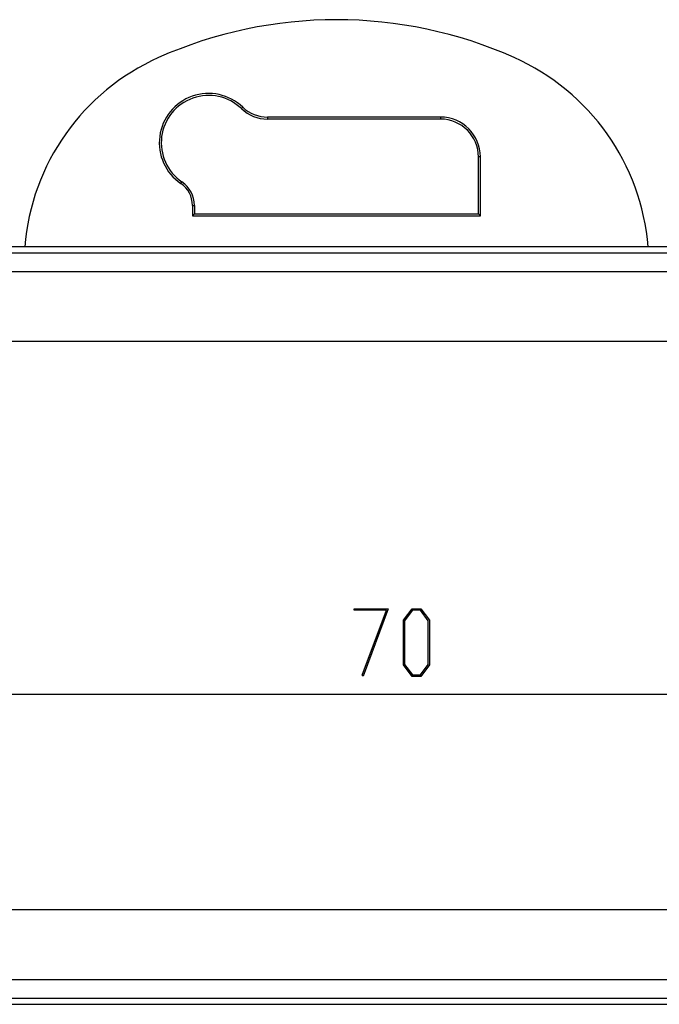
# Model space of a CAD drawing. Units: millimetres. Extents: x 0 to 841, y 0 to 594.
# Drawn here: x 105 to 138, y 479 to 531 of the extents above; entities that cross this region are included whole.
import ezdxf

# ---------------------------------------------------------------- set-up
doc = ezdxf.new("R2010")
doc.units = ezdxf.units.MM
doc.layers.add('LAYER_1', color=179, linetype='Continuous')
doc.layers.add('SLD-0', color=179, linetype='Continuous')

msp = doc.modelspace()

# ---------------------------------------------------------------- linework, layer by layer
at = {"layer": 'LAYER_1'}
for p, q in [((122.264, 499.723), (122.264, 499.799)), ((122.264, 499.799), (124.061, 499.799)), ((123.966, 499.723), (122.264, 499.723)), ((122.676, 496.281), (123.966, 499.723)), ((124.061, 499.799), (122.726, 496.243)), ((124.86, 499.191), (125.316, 499.799)), ((125.337, 499.721), (124.919, 499.161)), ((125.316, 499.799), (125.775, 499.799)), ((125.753, 499.721), (125.337, 499.721)), ((126.171, 499.161), (125.753, 499.721)), ((125.775, 499.799), (126.23, 499.191)), ((124.86, 496.83), (124.86, 499.191)), ((124.919, 499.161), (124.919, 496.858)), ((126.171, 496.858), (126.171, 499.161)), ((126.23, 499.191), (126.23, 496.83)), ((125.316, 496.225), (124.86, 496.83)), ((124.919, 496.858), (125.337, 496.3)), ((125.753, 496.3), (126.171, 496.858)), ((126.23, 496.83), (125.775, 496.225)), ((122.726, 496.243), (122.676, 496.281)), ((125.775, 496.225), (125.316, 496.225)), ((125.337, 496.3), (125.753, 496.3)), ((86.32, 495.287), (156.32, 495.287))]:
    msp.add_line(p, q, dxfattribs=at)
at = {"layer": 'SLD-0'}
for p, q in [((116.299, 526.21), (116.372, 526.286)), ((126.82, 525.76), (117.682, 525.76)), ((117.682, 525.76), (117.682, 525.655)), ((126.82, 525.76), (126.82, 525.655)), ((126.82, 525.655), (117.682, 525.655)), ((128.925, 523.655), (128.82, 523.655)), ((128.82, 520.655), (128.82, 523.655)), ((128.925, 520.55), (128.925, 523.655)), ((113.105, 522.251), (113.164, 522.338)), ((113.715, 521.098), (113.715, 520.55)), ((113.715, 521.098), (113.82, 521.098)), ((113.82, 521.098), (113.82, 520.655)), ((113.715, 520.55), (113.82, 520.655)), ((113.715, 520.55), (128.925, 520.55)), ((113.82, 520.655), (128.82, 520.655)), ((128.925, 520.55), (128.82, 520.655)), ((77.32, 518.589), (165.32, 518.589)), ((144.07, 518.905), (98.57, 518.905)), ((165.32, 517.59), (77.32, 517.59)), ((154.32, 513.905), (88.32, 513.905)), ((88.32, 483.905), (154.32, 483.905)), ((77.32, 480.22), (165.32, 480.22)), ((165.32, 479.22), (77.32, 479.22)), ((77.32, 478.905), (165.32, 478.905))]:
    msp.add_line(p, q, dxfattribs=at)
for centre, radius, start, end in [((121.32, 507.862), 23.043, 65.9522, 114.0478), ((116.82, 517.946), 12, 114.0478, 175.4188), ((125.82, 517.946), 12, 4.5812, 65.9522), ((114.57, 524.405), 2.605, 46.2383, 235.7711), ((114.57, 524.405), 2.5, 46.2383, 235.7711), ((117.682, 527.655), 1.895, 226.2383, 270), ((117.682, 527.655), 2, 226.2383, 270), ((126.82, 523.655), 2.105, 0, 90), ((126.82, 523.655), 2, 0, 90), ((112.32, 521.098), 1.395, 0, 55.7711), ((112.32, 521.098), 1.5, 0, 55.7711)]:
    msp.add_arc(centre, radius, start, end, dxfattribs=at)

doc.saveas('drawing.dxf')
